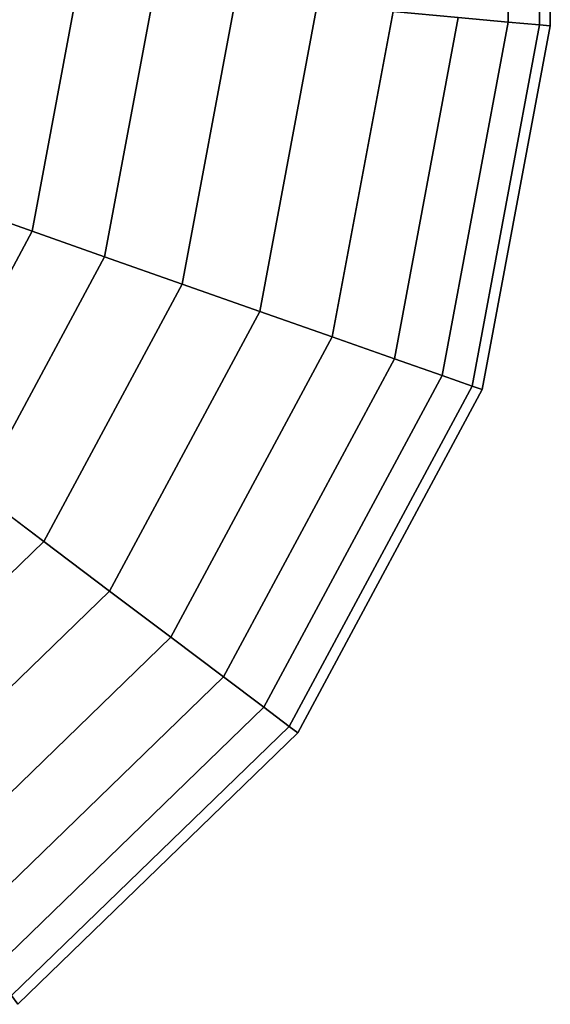
# Model space of a CAD drawing. Extents: x -0.039 to 0.339, y -0.43 to 0.
# Drawn here: x 0.289 to 0.317, y -0.418 to -0.366 of the extents above; entities that cross this region are included whole.
import ezdxf

# ---------------------------------------------------------------- set-up
doc = ezdxf.new("R2010")
doc.units = 0
doc.layers.add('L13_GEO__H980', color=7, linetype='CONTINUOUS')

msp = doc.modelspace()

# ---------------------------------------------------------------- linework, layer by layer
at = {"layer": 'L13_GEO__H980', "color": 8}
for points, invisible_edges in [([(0.314289, -0.0755, 0.20775), (0.311667, -0.366081, 0.211167), (0.314289, -0.366324, 0.20775), (0.314289, -0.0755, 0.20775)], 9), ([(0.315938, -0.0755, 0.203771), (0.314289, -0.366324, 0.20775), (0.315938, -0.366477, 0.203771), (0.315938, -0.0755, 0.203771)], 9), ([(0.314289, -0.366324, 0.20775), (0.315938, -0.0755, 0.203771), (0.314289, -0.0755, 0.20775), (0.314289, -0.366324, 0.20775)], 9), ([(0.315938, -0.366477, 0.203771), (0.3165, -0.105, 0.1995), (0.315938, -0.0755, 0.203771), (0.315938, -0.366477, 0.203771)], 11), ([(0.315938, -0.366477, 0.195229), (0.3165, -0.105, 0.1995), (0.3165, -0.366529, 0.1995), (0.315938, -0.366477, 0.195229)], 9), ([(0.3165, -0.105, 0.1995), (0.315938, -0.366477, 0.195229), (0.315938, -0.109271, 0.195229), (0.3165, -0.105, 0.1995)], 13), ([(0.3165, -0.105, 0.1995), (0.315938, -0.366477, 0.203771), (0.3165, -0.366529, 0.1995), (0.3165, -0.105, 0.1995)], 9), ([(0.314289, -0.366324, 0.19125), (0.315938, -0.109271, 0.195229), (0.315938, -0.366477, 0.195229), (0.314289, -0.366324, 0.19125)], 9), ([(0.315938, -0.109271, 0.195229), (0.314289, -0.366324, 0.19125), (0.314289, -0.11325, 0.19125), (0.315938, -0.109271, 0.195229)], 13), ([(0.311667, -0.366081, 0.187833), (0.314289, -0.11325, 0.19125), (0.314289, -0.366324, 0.19125), (0.311667, -0.366081, 0.187833)], 9), ([(0.288333, -0.363919, 0.187833), (0.289306, -0.377313, 0.185211), (0.286044, -0.376164, 0.187833), (0.288333, -0.363919, 0.187833)], 9), ([(0.289306, -0.377313, 0.213789), (0.288333, -0.363919, 0.211167), (0.286044, -0.376164, 0.211167), (0.289306, -0.377313, 0.213789)], 9), ([(0.289306, -0.377313, 0.185211), (0.288333, -0.363919, 0.187833), (0.29175, -0.364236, 0.185211), (0.289306, -0.377313, 0.185211)], 9), ([(0.288333, -0.363919, 0.211167), (0.289306, -0.377313, 0.213789), (0.29175, -0.364236, 0.213789), (0.288333, -0.363919, 0.211167)], 9), ([(0.29175, -0.364236, 0.185211), (0.293104, -0.378651, 0.183562), (0.289306, -0.377313, 0.185211), (0.29175, -0.364236, 0.185211)], 9), ([(0.293104, -0.378651, 0.215438), (0.29175, -0.364236, 0.213789), (0.289306, -0.377313, 0.213789), (0.293104, -0.378651, 0.215438)], 9), ([(0.293104, -0.378651, 0.183562), (0.29175, -0.364236, 0.185211), (0.295729, -0.364604, 0.183562), (0.293104, -0.378651, 0.183562)], 9), ([(0.29175, -0.364236, 0.213789), (0.293104, -0.378651, 0.215438), (0.295729, -0.364604, 0.215438), (0.29175, -0.364236, 0.213789)], 9), ([(0.295729, -0.364604, 0.183562), (0.29718, -0.380087, 0.183), (0.293104, -0.378651, 0.183562), (0.295729, -0.364604, 0.183562)], 9), ([(0.29718, -0.380087, 0.216), (0.295729, -0.364604, 0.215438), (0.293104, -0.378651, 0.215438), (0.29718, -0.380087, 0.216)], 9), ([(0.29718, -0.380087, 0.183), (0.295729, -0.364604, 0.183562), (0.3, -0.365, 0.183), (0.29718, -0.380087, 0.183)], 9), ([(0.295729, -0.364604, 0.215438), (0.29718, -0.380087, 0.216), (0.3, -0.365, 0.216), (0.295729, -0.364604, 0.215438)], 9), ([(0.3, -0.365, 0.183), (0.301256, -0.381523, 0.183562), (0.29718, -0.380087, 0.183), (0.3, -0.365, 0.183)], 9), ([(0.301256, -0.381523, 0.215438), (0.3, -0.365, 0.216), (0.29718, -0.380087, 0.216), (0.301256, -0.381523, 0.215438)], 9), ([(0.301256, -0.381523, 0.183562), (0.3, -0.365, 0.183), (0.304271, -0.365396, 0.183562), (0.301256, -0.381523, 0.183562)], 9), ([(0.3, -0.365, 0.216), (0.301256, -0.381523, 0.215438), (0.304271, -0.365396, 0.215438), (0.3, -0.365, 0.216)], 9), ([(0.304271, -0.365396, 0.183562), (0.305055, -0.382861, 0.185211), (0.301256, -0.381523, 0.183562), (0.304271, -0.365396, 0.183562)], 9), ([(0.305055, -0.382861, 0.213789), (0.304271, -0.365396, 0.215438), (0.301256, -0.381523, 0.215438), (0.305055, -0.382861, 0.213789)], 9), ([(0.305055, -0.382861, 0.185211), (0.304271, -0.365396, 0.183562), (0.30825, -0.365764, 0.185211), (0.305055, -0.382861, 0.185211)], 9), ([(0.304271, -0.365396, 0.215438), (0.305055, -0.382861, 0.213789), (0.30825, -0.365764, 0.213789), (0.304271, -0.365396, 0.215438)], 9), ([(0.30825, -0.365764, 0.185211), (0.308316, -0.38401, 0.187833), (0.305055, -0.382861, 0.185211), (0.30825, -0.365764, 0.185211)], 9), ([(0.308316, -0.38401, 0.211167), (0.30825, -0.365764, 0.213789), (0.305055, -0.382861, 0.213789), (0.308316, -0.38401, 0.211167)], 9), ([(0.308316, -0.38401, 0.187833), (0.30825, -0.365764, 0.185211), (0.311667, -0.366081, 0.187833), (0.308316, -0.38401, 0.187833)], 9), ([(0.30825, -0.365764, 0.213789), (0.308316, -0.38401, 0.211167), (0.311667, -0.366081, 0.211167), (0.30825, -0.365764, 0.213789)], 9), ([(0.314289, -0.366324, 0.19125), (0.308316, -0.38401, 0.187833), (0.311667, -0.366081, 0.187833), (0.314289, -0.366324, 0.19125)], 9), ([(0.308316, -0.38401, 0.211167), (0.314289, -0.366324, 0.20775), (0.311667, -0.366081, 0.211167), (0.308316, -0.38401, 0.211167)], 9), ([(0.308316, -0.38401, 0.187833), (0.314289, -0.366324, 0.19125), (0.310819, -0.384892, 0.19125), (0.308316, -0.38401, 0.187833)], 9), ([(0.314289, -0.366324, 0.20775), (0.308316, -0.38401, 0.211167), (0.310819, -0.384892, 0.20775), (0.314289, -0.366324, 0.20775)], 9), ([(0.315938, -0.366477, 0.195229), (0.310819, -0.384892, 0.19125), (0.314289, -0.366324, 0.19125), (0.315938, -0.366477, 0.195229)], 9), ([(0.310819, -0.384892, 0.20775), (0.315938, -0.366477, 0.203771), (0.314289, -0.366324, 0.20775), (0.310819, -0.384892, 0.20775)], 9), ([(0.310819, -0.384892, 0.19125), (0.315938, -0.366477, 0.195229), (0.312393, -0.385446, 0.195229), (0.310819, -0.384892, 0.19125)], 9), ([(0.315938, -0.366477, 0.203771), (0.310819, -0.384892, 0.20775), (0.312393, -0.385446, 0.203771), (0.315938, -0.366477, 0.203771)], 9), ([(0.3165, -0.366529, 0.1995), (0.312393, -0.385446, 0.195229), (0.315938, -0.366477, 0.195229), (0.3165, -0.366529, 0.1995)], 9), ([(0.312393, -0.385446, 0.203771), (0.3165, -0.366529, 0.1995), (0.315938, -0.366477, 0.203771), (0.312393, -0.385446, 0.203771)], 9), ([(0.312393, -0.385446, 0.195229), (0.3165, -0.366529, 0.1995), (0.312929, -0.385635, 0.1995), (0.312393, -0.385446, 0.195229)], 9), ([(0.3165, -0.366529, 0.1995), (0.312393, -0.385446, 0.203771), (0.312929, -0.385635, 0.1995), (0.3165, -0.366529, 0.1995)], 9), ([(0.283257, -0.38858, 0.185211), (0.286044, -0.376164, 0.187833), (0.289306, -0.377313, 0.185211), (0.283257, -0.38858, 0.185211)], 9), ([(0.286044, -0.376164, 0.211167), (0.283257, -0.38858, 0.213789), (0.289306, -0.377313, 0.213789), (0.286044, -0.376164, 0.211167)], 9), ([(0.289306, -0.377313, 0.185211), (0.286472, -0.391006, 0.183562), (0.283257, -0.38858, 0.185211), (0.289306, -0.377313, 0.185211)], 9), ([(0.286472, -0.391006, 0.215438), (0.289306, -0.377313, 0.213789), (0.283257, -0.38858, 0.213789), (0.286472, -0.391006, 0.215438)], 9), ([(0.286472, -0.391006, 0.183562), (0.289306, -0.377313, 0.185211), (0.293104, -0.378651, 0.183562), (0.286472, -0.391006, 0.183562)], 9), ([(0.289306, -0.377313, 0.213789), (0.286472, -0.391006, 0.215438), (0.293104, -0.378651, 0.215438), (0.289306, -0.377313, 0.213789)], 9), ([(0.293104, -0.378651, 0.183562), (0.289921, -0.39361, 0.183), (0.286472, -0.391006, 0.183562), (0.293104, -0.378651, 0.183562)], 9), ([(0.289921, -0.39361, 0.216), (0.293104, -0.378651, 0.215438), (0.286472, -0.391006, 0.215438), (0.289921, -0.39361, 0.216)], 9), ([(0.289921, -0.39361, 0.183), (0.293104, -0.378651, 0.183562), (0.29718, -0.380087, 0.183), (0.289921, -0.39361, 0.183)], 9), ([(0.293104, -0.378651, 0.215438), (0.289921, -0.39361, 0.216), (0.29718, -0.380087, 0.216), (0.293104, -0.378651, 0.215438)], 9), ([(0.29718, -0.380087, 0.183), (0.29337, -0.396214, 0.183562), (0.289921, -0.39361, 0.183), (0.29718, -0.380087, 0.183)], 9), ([(0.29337, -0.396214, 0.215438), (0.29718, -0.380087, 0.216), (0.289921, -0.39361, 0.216), (0.29337, -0.396214, 0.215438)], 9), ([(0.29337, -0.396214, 0.183562), (0.29718, -0.380087, 0.183), (0.301256, -0.381523, 0.183562), (0.29337, -0.396214, 0.183562)], 9), ([(0.29718, -0.380087, 0.216), (0.29337, -0.396214, 0.215438), (0.301256, -0.381523, 0.215438), (0.29718, -0.380087, 0.216)], 9), ([(0.301256, -0.381523, 0.183562), (0.296584, -0.39864, 0.185211), (0.29337, -0.396214, 0.183562), (0.301256, -0.381523, 0.183562)], 9), ([(0.296584, -0.39864, 0.213789), (0.301256, -0.381523, 0.215438), (0.29337, -0.396214, 0.215438), (0.296584, -0.39864, 0.213789)], 9), ([(0.296584, -0.39864, 0.185211), (0.301256, -0.381523, 0.183562), (0.305055, -0.382861, 0.185211), (0.296584, -0.39864, 0.185211)], 9), ([(0.301256, -0.381523, 0.215438), (0.296584, -0.39864, 0.213789), (0.305055, -0.382861, 0.213789), (0.301256, -0.381523, 0.215438)], 9), ([(0.299344, -0.400724, 0.211167), (0.305055, -0.382861, 0.213789), (0.296584, -0.39864, 0.213789), (0.299344, -0.400724, 0.211167)], 9), ([(0.305055, -0.382861, 0.185211), (0.299344, -0.400724, 0.187833), (0.296584, -0.39864, 0.185211), (0.305055, -0.382861, 0.185211)], 9), ([(0.305055, -0.382861, 0.213789), (0.299344, -0.400724, 0.211167), (0.308316, -0.38401, 0.211167), (0.305055, -0.382861, 0.213789)], 9), ([(0.299344, -0.400724, 0.187833), (0.305055, -0.382861, 0.185211), (0.308316, -0.38401, 0.187833), (0.299344, -0.400724, 0.187833)], 9), ([(0.310819, -0.384892, 0.19125), (0.299344, -0.400724, 0.187833), (0.308316, -0.38401, 0.187833), (0.310819, -0.384892, 0.19125)], 9), ([(0.299344, -0.400724, 0.211167), (0.310819, -0.384892, 0.20775), (0.308316, -0.38401, 0.211167), (0.299344, -0.400724, 0.211167)], 9), ([(0.299344, -0.400724, 0.187833), (0.310819, -0.384892, 0.19125), (0.301462, -0.402323, 0.19125), (0.299344, -0.400724, 0.187833)], 9), ([(0.310819, -0.384892, 0.20775), (0.299344, -0.400724, 0.211167), (0.301462, -0.402323, 0.20775), (0.310819, -0.384892, 0.20775)], 9), ([(0.312393, -0.385446, 0.195229), (0.301462, -0.402323, 0.19125), (0.310819, -0.384892, 0.19125), (0.312393, -0.385446, 0.195229)], 9), ([(0.301462, -0.402323, 0.20775), (0.312393, -0.385446, 0.203771), (0.310819, -0.384892, 0.20775), (0.301462, -0.402323, 0.20775)], 9), ([(0.301462, -0.402323, 0.19125), (0.312393, -0.385446, 0.195229), (0.302793, -0.403328, 0.195229), (0.301462, -0.402323, 0.19125)], 9), ([(0.312393, -0.385446, 0.203771), (0.301462, -0.402323, 0.20775), (0.302793, -0.403328, 0.203771), (0.312393, -0.385446, 0.203771)], 9), ([(0.312929, -0.385635, 0.1995), (0.302793, -0.403328, 0.195229), (0.312393, -0.385446, 0.195229), (0.312929, -0.385635, 0.1995)], 9), ([(0.302793, -0.403328, 0.203771), (0.312929, -0.385635, 0.1995), (0.312393, -0.385446, 0.203771), (0.302793, -0.403328, 0.203771)], 9), ([(0.302793, -0.403328, 0.195229), (0.312929, -0.385635, 0.1995), (0.303247, -0.403671, 0.1995), (0.302793, -0.403328, 0.195229)], 9), ([(0.312929, -0.385635, 0.1995), (0.302793, -0.403328, 0.203771), (0.303247, -0.403671, 0.1995), (0.312929, -0.385635, 0.1995)], 9), ([(0.278904, -0.404296, 0.183), (0.286472, -0.391006, 0.183562), (0.289921, -0.39361, 0.183), (0.278904, -0.404296, 0.183)], 9), ([(0.286472, -0.391006, 0.215438), (0.278904, -0.404296, 0.216), (0.289921, -0.39361, 0.216), (0.286472, -0.391006, 0.215438)], 9), ([(0.289921, -0.39361, 0.183), (0.281401, -0.407823, 0.183562), (0.278904, -0.404296, 0.183), (0.289921, -0.39361, 0.183)], 9), ([(0.281401, -0.407823, 0.215438), (0.289921, -0.39361, 0.216), (0.278904, -0.404296, 0.216), (0.281401, -0.407823, 0.215438)], 9), ([(0.281401, -0.407823, 0.183562), (0.289921, -0.39361, 0.183), (0.29337, -0.396214, 0.183562), (0.281401, -0.407823, 0.183562)], 9), ([(0.289921, -0.39361, 0.216), (0.281401, -0.407823, 0.215438), (0.29337, -0.396214, 0.215438), (0.289921, -0.39361, 0.216)], 9), ([(0.29337, -0.396214, 0.183562), (0.283729, -0.41111, 0.185211), (0.281401, -0.407823, 0.183562), (0.29337, -0.396214, 0.183562)], 9), ([(0.283729, -0.41111, 0.213789), (0.29337, -0.396214, 0.215438), (0.281401, -0.407823, 0.215438), (0.283729, -0.41111, 0.213789)], 9), ([(0.283729, -0.41111, 0.185211), (0.29337, -0.396214, 0.183562), (0.296584, -0.39864, 0.185211), (0.283729, -0.41111, 0.185211)], 9), ([(0.29337, -0.396214, 0.215438), (0.283729, -0.41111, 0.213789), (0.296584, -0.39864, 0.213789), (0.29337, -0.396214, 0.215438)], 9), ([(0.296584, -0.39864, 0.185211), (0.285727, -0.413932, 0.187833), (0.283729, -0.41111, 0.185211), (0.296584, -0.39864, 0.185211)], 9), ([(0.285727, -0.413932, 0.211167), (0.296584, -0.39864, 0.213789), (0.283729, -0.41111, 0.213789), (0.285727, -0.413932, 0.211167)], 9), ([(0.285727, -0.413932, 0.187833), (0.296584, -0.39864, 0.185211), (0.299344, -0.400724, 0.187833), (0.285727, -0.413932, 0.187833)], 9), ([(0.296584, -0.39864, 0.213789), (0.285727, -0.413932, 0.211167), (0.299344, -0.400724, 0.211167), (0.296584, -0.39864, 0.213789)], 9), ([(0.299344, -0.400724, 0.187833), (0.287261, -0.416097, 0.19125), (0.285727, -0.413932, 0.187833), (0.299344, -0.400724, 0.187833)], 9), ([(0.287261, -0.416097, 0.20775), (0.299344, -0.400724, 0.211167), (0.285727, -0.413932, 0.211167), (0.287261, -0.416097, 0.20775)], 9), ([(0.287261, -0.416097, 0.19125), (0.299344, -0.400724, 0.187833), (0.301462, -0.402323, 0.19125), (0.287261, -0.416097, 0.19125)], 9), ([(0.299344, -0.400724, 0.211167), (0.287261, -0.416097, 0.20775), (0.301462, -0.402323, 0.20775), (0.299344, -0.400724, 0.211167)], 9), ([(0.301462, -0.402323, 0.19125), (0.288225, -0.417459, 0.195229), (0.287261, -0.416097, 0.19125), (0.301462, -0.402323, 0.19125)], 9), ([(0.287261, -0.416097, 0.20775), (0.302793, -0.403328, 0.203771), (0.301462, -0.402323, 0.20775), (0.287261, -0.416097, 0.20775)], 9), ([(0.288225, -0.417459, 0.195229), (0.301462, -0.402323, 0.19125), (0.302793, -0.403328, 0.195229), (0.288225, -0.417459, 0.195229)], 9), ([(0.302793, -0.403328, 0.203771), (0.287261, -0.416097, 0.20775), (0.288225, -0.417459, 0.203771), (0.302793, -0.403328, 0.203771)], 9), ([(0.302793, -0.403328, 0.195229), (0.288554, -0.417923, 0.1995), (0.288225, -0.417459, 0.195229), (0.302793, -0.403328, 0.195229)], 9), ([(0.288225, -0.417459, 0.203771), (0.303247, -0.403671, 0.1995), (0.302793, -0.403328, 0.203771), (0.288225, -0.417459, 0.203771)], 9), ([(0.288554, -0.417923, 0.1995), (0.302793, -0.403328, 0.195229), (0.303247, -0.403671, 0.1995), (0.288554, -0.417923, 0.1995)], 9), ([(0.303247, -0.403671, 0.1995), (0.288225, -0.417459, 0.203771), (0.288554, -0.417923, 0.1995), (0.303247, -0.403671, 0.1995)], 9)]:
    msp.add_3dface(points, dxfattribs=dict(at, invisible_edges=invisible_edges))

doc.saveas('drawing.dxf')
